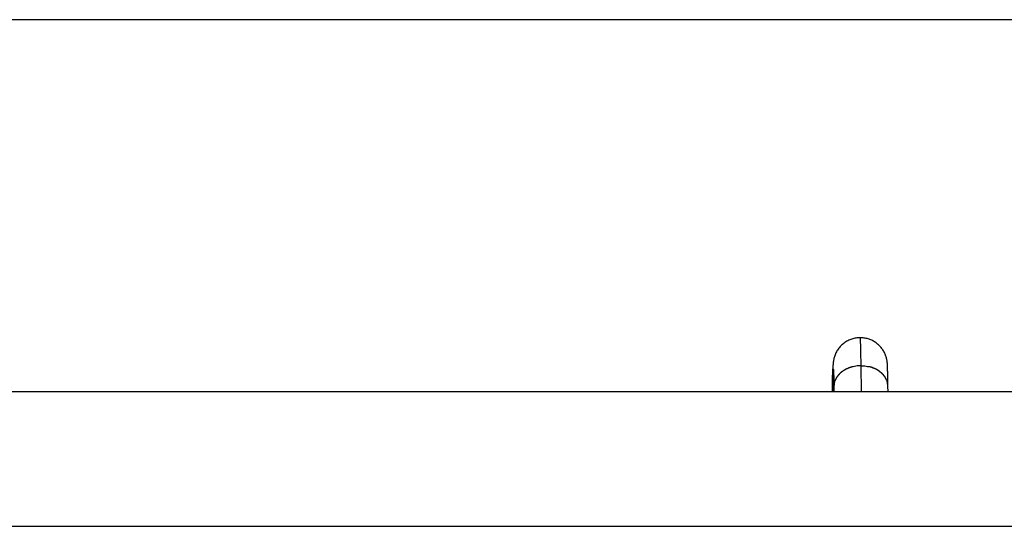
# Model space of a CAD drawing. Extents: x -64 to 64, y -53 to 53.
# Drawn here: x 22 to 25, y 20 to 21 of the extents above; entities that cross this region are included whole.
import ezdxf

# ---------------------------------------------------------------- set-up
doc = ezdxf.new("R2010")
doc.units = 0
doc.layers.get('0').update_dxf_attribs({"linetype": 'CONTINUOUS'})

msp = doc.modelspace()

# ---------------------------------------------------------------- linework, layer by layer
at = {"color": 0}
for points in [[(54.7563, 21.3657), (-64.2446, 21.3657)], [(24.4641, 20.4252), (24.4609, 20.4251), (24.4577, 20.4249), (24.4545, 20.4246), (24.4513, 20.4241), (24.4483, 20.4236), (24.4451, 20.4228), (24.442, 20.422), (24.439, 20.4211), (24.436, 20.4201), (24.433, 20.4189), (24.4301, 20.4176), (24.4272, 20.4162), (24.4244, 20.4146), (24.4217, 20.413), (24.419, 20.4112), (24.4164, 20.4094), (24.4139, 20.4074), (24.4115, 20.4054), (24.409, 20.4033), (24.4068, 20.401), (24.4046, 20.3987), (24.4025, 20.3963), (24.4005, 20.3938), (24.3986, 20.3913), (24.3968, 20.3886), (24.3952, 20.3859), (24.3937, 20.3831), (24.3922, 20.3804), (24.3909, 20.3775), (24.3897, 20.3747), (24.3886, 20.3718), (24.3877, 20.3689), (24.3869, 20.3662), (24.3861, 20.3635), (24.3856, 20.361), (24.3851, 20.3588), (24.3848, 20.3568), (24.3846, 20.3552), (24.3843, 20.3536), (24.3843, 20.3523), (24.3841, 20.3512), (24.384, 20.3502), (24.3839, 20.3491), (24.3838, 20.3482), (24.3838, 20.3473), (24.3837, 20.3464), (24.3837, 20.3455), (24.3836, 20.3446), (24.3835, 20.3437), (24.3835, 20.3428), (24.3834, 20.3419), (24.3834, 20.3409), (24.3834, 20.34), (24.3834, 20.339), (24.3833, 20.338), (24.3833, 20.337), (24.3832, 20.3359), (24.3832, 20.3349), (24.3831, 20.3337), (24.3831, 20.3327), (24.383, 20.3315), (24.383, 20.3303), (24.383, 20.3291), (24.383, 20.3279), (24.383, 20.3266), (24.3829, 20.3253), (24.3829, 20.324), (24.3828, 20.3226), (24.3828, 20.3212), (24.3827, 20.3198), (24.3827, 20.3183), (24.3827, 20.3168), (24.3826, 20.3153), (24.3826, 20.3138), (24.3825, 20.3121), (24.3825, 20.3105), (24.3825, 20.3089), (24.3825, 20.3072), (24.3825, 20.3055), (24.3824, 20.3038), (24.3824, 20.302), (24.3824, 20.3002), (24.3823, 20.2983), (24.3823, 20.2965), (24.3822, 20.2946), (24.3822, 20.2926), (24.3822, 20.2907), (24.3821, 20.2887), (24.3821, 20.2867), (24.3821, 20.2847), (24.3821, 20.2827), (24.3821, 20.2805), (24.3821, 20.2784), (24.382, 20.2763), (24.382, 20.2741), (24.382, 20.2719), (24.3819, 20.2697), (24.3819, 20.2674), (24.3819, 20.2651)], [(24.5461, 20.2822), (24.5461, 20.2842), (24.5461, 20.2861), (24.5461, 20.2879), (24.546, 20.2897), (24.546, 20.2915), (24.546, 20.2933), (24.5459, 20.2951), (24.5459, 20.2968), (24.5459, 20.2985), (24.5458, 20.3002), (24.5458, 20.3018), (24.5458, 20.3034), (24.5457, 20.3051), (24.5457, 20.3067), (24.5457, 20.3082), (24.5457, 20.3098), (24.5457, 20.3112), (24.5456, 20.3127), (24.5456, 20.3142), (24.5456, 20.3156), (24.5455, 20.317), (24.5455, 20.3184), (24.5454, 20.3197), (24.5454, 20.3211), (24.5454, 20.3223), (24.5453, 20.3236), (24.5453, 20.3248), (24.5452, 20.326), (24.5452, 20.3272), (24.5452, 20.3284), (24.5452, 20.3295), (24.5452, 20.3307), (24.5451, 20.3317), (24.5451, 20.3328), (24.5451, 20.3338), (24.545, 20.3348), (24.545, 20.3358), (24.5449, 20.3367), (24.5449, 20.3377), (24.5448, 20.3387), (24.5448, 20.3396), (24.5448, 20.3405), (24.5448, 20.3414), (24.5447, 20.3422), (24.5447, 20.3431), (24.5446, 20.3439), (24.5445, 20.3447), (24.5445, 20.3455), (24.5444, 20.3463), (24.5444, 20.3471), (24.5444, 20.3479), (24.5444, 20.3486), (24.5443, 20.3495), (24.5442, 20.3504), (24.5441, 20.3515), (24.5439, 20.3526), (24.5438, 20.3539), (24.5436, 20.3554), (24.5433, 20.3571), (24.543, 20.359), (24.5426, 20.3611), (24.5421, 20.3634), (24.5415, 20.3657), (24.5408, 20.3683), (24.5399, 20.3708), (24.539, 20.3735), (24.5379, 20.3761), (24.5367, 20.3787), (24.5355, 20.3813), (24.5341, 20.3839), (24.5327, 20.3865), (24.5311, 20.389), (24.5294, 20.3913), (24.5277, 20.3937), (24.5259, 20.396), (24.524, 20.3982), (24.522, 20.4004), (24.5199, 20.4025), (24.5178, 20.4045), (24.5156, 20.4064), (24.5132, 20.4083), (24.5109, 20.41), (24.5085, 20.4117), (24.506, 20.4133), (24.5035, 20.4148), (24.5009, 20.4162), (24.4983, 20.4175), (24.4956, 20.4187), (24.4929, 20.4198), (24.4901, 20.4208), (24.4873, 20.4217), (24.4845, 20.4225), (24.4816, 20.4233), (24.4787, 20.4238), (24.4758, 20.4243), (24.4729, 20.4246), (24.4699, 20.425), (24.467, 20.4251), (24.4641, 20.4252)], [(24.4643, 20.4244), (24.4643, 20.4244), (24.4641, 20.4244), (24.4641, 20.4244), (24.4641, 20.4244), (24.4641, 20.4244), (24.4641, 20.4244), (24.4641, 20.4244), (24.4641, 20.4244), (24.4641, 20.4247), (24.4641, 20.4247), (24.4641, 20.4247), (24.4641, 20.4247), (24.4641, 20.4248), (24.4641, 20.4248), (24.4641, 20.4248), (24.4641, 20.4248), (24.4641, 20.4251)], [(24.4643, 20.4244), (24.4643, 20.4244), (24.4641, 20.4244), (24.4641, 20.4244), (24.4641, 20.4244), (24.4641, 20.4244), (24.4641, 20.4244), (24.4641, 20.4244), (24.4641, 20.4244), (24.4641, 20.4247), (24.4641, 20.4247), (24.4641, 20.4247), (24.4641, 20.4247), (24.4641, 20.4248), (24.4641, 20.4248), (24.4641, 20.4248), (24.4641, 20.4248), (24.4641, 20.4251)], [(24.4645, 20.4236), (24.4645, 20.4236), (24.4643, 20.4236), (24.4643, 20.4236), (24.4643, 20.4236), (24.4643, 20.4236), (24.4643, 20.4236), (24.4643, 20.4236), (24.4643, 20.4236), (24.4643, 20.4239), (24.4643, 20.4239), (24.4643, 20.4239), (24.4643, 20.4239), (24.4643, 20.4242), (24.4643, 20.4242), (24.4643, 20.4242), (24.4643, 20.4242), (24.4643, 20.4245)], [(24.4645, 20.4236), (24.4645, 20.4236), (24.4643, 20.4236), (24.4643, 20.4236), (24.4643, 20.4236), (24.4643, 20.4236), (24.4643, 20.4236), (24.4643, 20.4236), (24.4643, 20.4236), (24.4643, 20.4239), (24.4643, 20.4239), (24.4643, 20.4239), (24.4643, 20.4239), (24.4643, 20.4242), (24.4643, 20.4242), (24.4643, 20.4242), (24.4643, 20.4242), (24.4643, 20.4245)], [(24.4667, 20.3423), (24.4666, 20.3471), (24.4665, 20.352), (24.4665, 20.3567), (24.4664, 20.3614), (24.4663, 20.3658), (24.4663, 20.3702), (24.4662, 20.3744), (24.4661, 20.3786), (24.466, 20.3825), (24.466, 20.3863), (24.4659, 20.39), (24.4657, 20.3934), (24.4656, 20.3968), (24.4656, 20.3999), (24.4655, 20.4029), (24.4654, 20.4058), (24.4653, 20.4084), (24.4652, 20.4108), (24.4652, 20.4131), (24.4651, 20.4152), (24.465, 20.4171), (24.4648, 20.4188), (24.4647, 20.4203), (24.4647, 20.4215), (24.4646, 20.4226), (24.4645, 20.4236)], [(24.3819, 20.2651), (24.3819, 20.2693), (24.382, 20.2734), (24.3821, 20.2773), (24.3821, 20.2812), (24.3821, 20.2848), (24.3821, 20.2885), (24.3822, 20.292), (24.3823, 20.2954), (24.3823, 20.2987), (24.3824, 20.3019), (24.3825, 20.3049), (24.3825, 20.3078), (24.3825, 20.3107), (24.3826, 20.3134), (24.3827, 20.316), (24.3827, 20.3184), (24.3828, 20.3207), (24.3829, 20.3229), (24.383, 20.325), (24.383, 20.3268), (24.383, 20.3284), (24.3831, 20.3298), (24.3832, 20.3311), (24.3833, 20.332), (24.3834, 20.3328), (24.3834, 20.3335)], [(24.3836, 20.334), (24.3836, 20.334), (24.3835, 20.3338), (24.3835, 20.3338), (24.3835, 20.3338), (24.3835, 20.3338), (24.3835, 20.3338), (24.3835, 20.3338), (24.3835, 20.3338), (24.3835, 20.3338), (24.3835, 20.3338), (24.3835, 20.3338), (24.3835, 20.3338), (24.3835, 20.3338), (24.3835, 20.3338), (24.3835, 20.3338), (24.3835, 20.3338), (24.3835, 20.3338)], [(24.3836, 20.334), (24.3836, 20.334), (24.3835, 20.3338), (24.3835, 20.3338), (24.3835, 20.3338), (24.3835, 20.3338), (24.3835, 20.3338), (24.3835, 20.3338), (24.3835, 20.3338), (24.3835, 20.3338), (24.3835, 20.3338), (24.3835, 20.3338), (24.3835, 20.3338), (24.3835, 20.3338), (24.3835, 20.3338), (24.3835, 20.3338), (24.3835, 20.3338), (24.3835, 20.3338)], [(24.3836, 20.3339), (24.3836, 20.3339), (24.3835, 20.3339), (24.3835, 20.3339), (24.3835, 20.3339), (24.3835, 20.3339), (24.3835, 20.3339), (24.3835, 20.3339), (24.3835, 20.3339), (24.3835, 20.3339), (24.3835, 20.3339), (24.3835, 20.3339), (24.3835, 20.3339), (24.3835, 20.3339), (24.3835, 20.3339), (24.3835, 20.3339), (24.3835, 20.3339), (24.3835, 20.334)], [(24.3836, 20.3339), (24.3836, 20.3339), (24.3835, 20.3339), (24.3835, 20.3339), (24.3835, 20.3339), (24.3835, 20.3339), (24.3835, 20.3339), (24.3835, 20.3339), (24.3835, 20.3339), (24.3835, 20.3339), (24.3835, 20.3339), (24.3835, 20.3339), (24.3835, 20.3339), (24.3835, 20.3339), (24.3835, 20.3339), (24.3835, 20.3339), (24.3835, 20.3339), (24.3835, 20.334)], [(24.3836, 20.3338), (24.3836, 20.3338), (24.3835, 20.3335), (24.3835, 20.3335), (24.3835, 20.3335), (24.3835, 20.3335), (24.3835, 20.3335), (24.3835, 20.3335), (24.3835, 20.3335), (24.3835, 20.3335), (24.3835, 20.3335), (24.3835, 20.3335), (24.3835, 20.3335), (24.3835, 20.3335), (24.3835, 20.3335), (24.3835, 20.3335), (24.3835, 20.3335), (24.3835, 20.3335)], [(24.3836, 20.3338), (24.3836, 20.3338), (24.3835, 20.3335), (24.3835, 20.3335), (24.3835, 20.3335), (24.3835, 20.3335), (24.3835, 20.3335), (24.3835, 20.3335), (24.3835, 20.3335), (24.3835, 20.3335), (24.3835, 20.3335), (24.3835, 20.3335), (24.3835, 20.3335), (24.3835, 20.3335), (24.3835, 20.3335), (24.3835, 20.3335), (24.3835, 20.3335), (24.3835, 20.3335)], [(24.3838, 20.3337), (24.3838, 20.3337), (24.3838, 20.3337), (24.3838, 20.3337), (24.3838, 20.3337), (24.3838, 20.3337), (24.3838, 20.3337), (24.3838, 20.3337), (24.3838, 20.3337), (24.3838, 20.3337), (24.3838, 20.3337), (24.3838, 20.3337), (24.3838, 20.3337), (24.3838, 20.3337), (24.3838, 20.3337), (24.3838, 20.3337), (24.3838, 20.3337), (24.3838, 20.3338), (24.3838, 20.3338), (24.3837, 20.3338), (24.3837, 20.3338), (24.3837, 20.3338), (24.3837, 20.3338), (24.3837, 20.3338), (24.3837, 20.3338), (24.3837, 20.3338), (24.3837, 20.3338), (24.3837, 20.3338), (24.3837, 20.3338), (24.3837, 20.3338), (24.3837, 20.3338), (24.3837, 20.3338), (24.3837, 20.3338), (24.3837, 20.3338), (24.3837, 20.334)], [(24.3838, 20.3337), (24.3838, 20.3337), (24.3838, 20.3337), (24.3838, 20.3337), (24.3838, 20.3337), (24.3838, 20.3337), (24.3838, 20.3337), (24.3838, 20.3337), (24.3838, 20.3337), (24.3838, 20.3337), (24.3838, 20.3337), (24.3838, 20.3337), (24.3838, 20.3337), (24.3838, 20.3337), (24.3838, 20.3337), (24.3838, 20.3337), (24.3838, 20.3337), (24.3838, 20.3338), (24.3838, 20.3338), (24.3837, 20.3338), (24.3837, 20.3338), (24.3837, 20.3338), (24.3837, 20.3338), (24.3837, 20.3338), (24.3837, 20.3338), (24.3837, 20.3338), (24.3837, 20.3338), (24.3837, 20.3338), (24.3837, 20.3338), (24.3837, 20.3338), (24.3837, 20.3338), (24.3837, 20.3338), (24.3837, 20.3338), (24.3837, 20.3338), (24.3837, 20.334)], [(24.3838, 20.3333), (24.3838, 20.3333), (24.3838, 20.3333), (24.3838, 20.3333), (24.3838, 20.3333), (24.3838, 20.3333), (24.3838, 20.3333), (24.3838, 20.3333), (24.3838, 20.3333), (24.3838, 20.3334), (24.3838, 20.3334), (24.3838, 20.3334), (24.3838, 20.3334), (24.3838, 20.3334), (24.3838, 20.3334), (24.3838, 20.3334), (24.3838, 20.3334), (24.3838, 20.3337)], [(24.3838, 20.3333), (24.3838, 20.3333), (24.3838, 20.3333), (24.3838, 20.3333), (24.3838, 20.3333), (24.3838, 20.3333), (24.3838, 20.3333), (24.3838, 20.3333), (24.3838, 20.3333), (24.3838, 20.3334), (24.3838, 20.3334), (24.3838, 20.3334), (24.3838, 20.3334), (24.3838, 20.3334), (24.3838, 20.3334), (24.3838, 20.3334), (24.3838, 20.3334), (24.3838, 20.3337)], [(24.384, 20.3325), (24.384, 20.3325), (24.3838, 20.3325), (24.3838, 20.3325), (24.3838, 20.3325), (24.3838, 20.3325), (24.3838, 20.3325), (24.3838, 20.3325), (24.3838, 20.3325), (24.3838, 20.3328), (24.3838, 20.3328), (24.3838, 20.3328), (24.3838, 20.3328), (24.3838, 20.333), (24.3838, 20.333), (24.3838, 20.333), (24.3838, 20.333), (24.3838, 20.3333)], [(24.384, 20.3325), (24.384, 20.3325), (24.3838, 20.3325), (24.3838, 20.3325), (24.3838, 20.3325), (24.3838, 20.3325), (24.3838, 20.3325), (24.3838, 20.3325), (24.3838, 20.3325), (24.3838, 20.3328), (24.3838, 20.3328), (24.3838, 20.3328), (24.3838, 20.3328), (24.3838, 20.333), (24.3838, 20.333), (24.3838, 20.333), (24.3838, 20.333), (24.3838, 20.3333)], [(24.384, 20.3325), (24.3841, 20.3315), (24.3842, 20.3304), (24.3843, 20.329), (24.3844, 20.3273), (24.3845, 20.3255), (24.3846, 20.3234), (24.3847, 20.3211), (24.3848, 20.3186), (24.385, 20.3159), (24.3851, 20.3128), (24.3852, 20.3095), (24.3853, 20.3062), (24.3855, 20.3031), (24.3856, 20.2987), (24.3858, 20.2913), (24.3861, 20.2812)], [(24.385, 20.3308), (24.3851, 20.3306), (24.3851, 20.3303), (24.3851, 20.33), (24.3851, 20.3297), (24.3851, 20.3294), (24.3851, 20.3291), (24.3851, 20.3288), (24.3851, 20.3285), (24.3851, 20.3281), (24.3851, 20.3278), (24.3851, 20.3275), (24.3851, 20.3272), (24.3851, 20.3268), (24.3851, 20.3264), (24.3851, 20.3261), (24.3852, 20.3257), (24.3852, 20.3254), (24.3852, 20.325), (24.3852, 20.3246), (24.3852, 20.3242), (24.3852, 20.3238), (24.3852, 20.3235), (24.3853, 20.3231), (24.3853, 20.3227), (24.3853, 20.3223), (24.3853, 20.3219), (24.3853, 20.3215), (24.3853, 20.3211), (24.3853, 20.3206), (24.3854, 20.3202), (24.3854, 20.3198), (24.3854, 20.3193), (24.3854, 20.3189), (24.3854, 20.3184), (24.3854, 20.318), (24.3854, 20.3175), (24.3855, 20.317), (24.3855, 20.3166), (24.3855, 20.3161), (24.3855, 20.3156), (24.3855, 20.3151), (24.3855, 20.3147), (24.3855, 20.3142), (24.3856, 20.3137), (24.3856, 20.3132), (24.3856, 20.3127), (24.3856, 20.3122), (24.3856, 20.3116), (24.3856, 20.3112), (24.3856, 20.3106), (24.3856, 20.3101), (24.3856, 20.3096), (24.3856, 20.309), (24.3856, 20.3085), (24.3856, 20.308), (24.3856, 20.3074), (24.3856, 20.3069), (24.3856, 20.3063), (24.3857, 20.3057), (24.3857, 20.3052), (24.3857, 20.3046), (24.3857, 20.304), (24.3857, 20.3034), (24.3857, 20.3029), (24.3857, 20.3023), (24.3857, 20.3017), (24.3858, 20.3011), (24.3858, 20.3005), (24.3858, 20.3), (24.3858, 20.2993), (24.3858, 20.2987), (24.3858, 20.2981), (24.3858, 20.2975), (24.3859, 20.2969), (24.3859, 20.2962), (24.3859, 20.2956), (24.3859, 20.295), (24.3859, 20.2943), (24.3859, 20.2937), (24.3859, 20.293), (24.3859, 20.2924), (24.386, 20.2917), (24.386, 20.2911), (24.386, 20.2904), (24.386, 20.2898), (24.386, 20.2891), (24.386, 20.2884), (24.386, 20.2878), (24.386, 20.287), (24.386, 20.2864), (24.386, 20.2857), (24.386, 20.285), (24.386, 20.2843), (24.386, 20.2836), (24.386, 20.2829), (24.386, 20.2822), (24.386, 20.2815), (24.386, 20.2808), (24.3861, 20.2801)], [(24.4068, 20.3219), (24.4068, 20.3219), (24.4065, 20.3216), (24.4062, 20.3215), (24.4059, 20.3212), (24.4059, 20.3212), (24.4056, 20.3209), (24.4055, 20.3209), (24.4052, 20.3206), (24.4052, 20.3206), (24.4049, 20.3203), (24.4047, 20.3201), (24.4044, 20.3198), (24.4044, 20.3198), (24.4041, 20.3195), (24.4041, 20.3195), (24.4039, 20.3193), (24.4039, 20.3193)], [(24.4068, 20.3219), (24.4068, 20.3219), (24.4065, 20.3216), (24.4062, 20.3215), (24.4059, 20.3212), (24.4059, 20.3212), (24.4056, 20.3209), (24.4055, 20.3209), (24.4052, 20.3206), (24.4052, 20.3206), (24.4049, 20.3203), (24.4047, 20.3201), (24.4044, 20.3198), (24.4044, 20.3198), (24.4041, 20.3195), (24.4041, 20.3195), (24.4039, 20.3193), (24.4039, 20.3193)], [(24.4098, 20.3243), (24.4098, 20.3243), (24.4095, 20.324), (24.4092, 20.3239), (24.4089, 20.3236), (24.4089, 20.3236), (24.4086, 20.3233), (24.4085, 20.3233), (24.4082, 20.323), (24.4082, 20.323), (24.4079, 20.3227), (24.4077, 20.3227), (24.4074, 20.3224), (24.4074, 20.3224), (24.4071, 20.3221), (24.4071, 20.3221), (24.4068, 20.322), (24.4068, 20.322)], [(24.4098, 20.3243), (24.4098, 20.3243), (24.4095, 20.324), (24.4092, 20.3239), (24.4089, 20.3236), (24.4089, 20.3236), (24.4086, 20.3233), (24.4085, 20.3233), (24.4082, 20.323), (24.4082, 20.323), (24.4079, 20.3227), (24.4077, 20.3227), (24.4074, 20.3224), (24.4074, 20.3224), (24.4071, 20.3221), (24.4071, 20.3221), (24.4068, 20.322), (24.4068, 20.322)], [(24.4132, 20.3268), (24.4132, 20.3268), (24.4129, 20.3265), (24.4126, 20.3263), (24.4123, 20.326), (24.4123, 20.326), (24.412, 20.3257), (24.4117, 20.3257), (24.4114, 20.3254), (24.4114, 20.3254), (24.4111, 20.3251), (24.4108, 20.325), (24.4105, 20.3247), (24.4105, 20.3247), (24.4102, 20.3244), (24.4101, 20.3244), (24.4098, 20.3242), (24.4098, 20.3242)], [(24.4132, 20.3268), (24.4132, 20.3268), (24.4129, 20.3265), (24.4126, 20.3263), (24.4123, 20.326), (24.4123, 20.326), (24.412, 20.3257), (24.4117, 20.3257), (24.4114, 20.3254), (24.4114, 20.3254), (24.4111, 20.3251), (24.4108, 20.325), (24.4105, 20.3247), (24.4105, 20.3247), (24.4102, 20.3244), (24.4101, 20.3244), (24.4098, 20.3242), (24.4098, 20.3242)], [(24.4167, 20.3289), (24.4167, 20.3289), (24.4164, 20.3286), (24.4161, 20.3286), (24.4158, 20.3283), (24.4157, 20.3283), (24.4154, 20.328), (24.4151, 20.328), (24.4148, 20.3277), (24.4148, 20.3277), (24.4145, 20.3274), (24.4142, 20.3274), (24.4139, 20.3271), (24.4139, 20.3271), (24.4136, 20.3268), (24.4134, 20.3268), (24.4131, 20.3267), (24.4131, 20.3267)], [(24.4167, 20.3289), (24.4167, 20.3289), (24.4164, 20.3286), (24.4161, 20.3286), (24.4158, 20.3283), (24.4157, 20.3283), (24.4154, 20.328), (24.4151, 20.328), (24.4148, 20.3277), (24.4148, 20.3277), (24.4145, 20.3274), (24.4142, 20.3274), (24.4139, 20.3271), (24.4139, 20.3271), (24.4136, 20.3268), (24.4134, 20.3268), (24.4131, 20.3267), (24.4131, 20.3267)], [(24.4202, 20.3308), (24.4202, 20.3308), (24.4199, 20.3305), (24.4196, 20.3305), (24.4193, 20.3303), (24.4192, 20.3303), (24.4189, 20.33), (24.4186, 20.33), (24.4183, 20.3299), (24.4183, 20.3299), (24.418, 20.3296), (24.4177, 20.3296), (24.4174, 20.3293), (24.4173, 20.3293), (24.417, 20.329), (24.4168, 20.329), (24.4165, 20.3288), (24.4165, 20.3288)], [(24.4202, 20.3308), (24.4202, 20.3308), (24.4199, 20.3305), (24.4196, 20.3305), (24.4193, 20.3303), (24.4192, 20.3303), (24.4189, 20.33), (24.4186, 20.33), (24.4183, 20.3299), (24.4183, 20.3299), (24.418, 20.3296), (24.4177, 20.3296), (24.4174, 20.3293), (24.4173, 20.3293), (24.417, 20.329), (24.4168, 20.329), (24.4165, 20.3288), (24.4165, 20.3288)], [(24.4238, 20.3328), (24.4238, 20.3328), (24.4235, 20.3325), (24.4233, 20.3325), (24.423, 20.3323), (24.423, 20.3323), (24.4227, 20.332), (24.4224, 20.332), (24.4221, 20.3317), (24.4219, 20.3317), (24.4216, 20.3314), (24.4213, 20.3314), (24.421, 20.3311), (24.4207, 20.3311), (24.4204, 20.3308), (24.4202, 20.3308), (24.42, 20.3307), (24.42, 20.3307)], [(24.4238, 20.3328), (24.4238, 20.3328), (24.4235, 20.3325), (24.4233, 20.3325), (24.423, 20.3323), (24.423, 20.3323), (24.4227, 20.332), (24.4224, 20.332), (24.4221, 20.3317), (24.4219, 20.3317), (24.4216, 20.3314), (24.4213, 20.3314), (24.421, 20.3311), (24.4207, 20.3311), (24.4204, 20.3308), (24.4202, 20.3308), (24.42, 20.3307), (24.42, 20.3307)], [(24.4274, 20.3342), (24.4274, 20.3342), (24.4271, 20.3339), (24.4269, 20.3339), (24.4266, 20.3337), (24.4265, 20.3337), (24.4262, 20.3334), (24.4259, 20.3334), (24.4256, 20.3334), (24.4255, 20.3334), (24.4252, 20.3331), (24.4249, 20.3331), (24.4246, 20.3331), (24.4244, 20.3331), (24.4241, 20.3328), (24.424, 20.3328), (24.4238, 20.3328), (24.4238, 20.3328)], [(24.4274, 20.3342), (24.4274, 20.3342), (24.4271, 20.3339), (24.4269, 20.3339), (24.4266, 20.3337), (24.4265, 20.3337), (24.4262, 20.3334), (24.4259, 20.3334), (24.4256, 20.3334), (24.4255, 20.3334), (24.4252, 20.3331), (24.4249, 20.3331), (24.4246, 20.3331), (24.4244, 20.3331), (24.4241, 20.3328), (24.424, 20.3328), (24.4238, 20.3328), (24.4238, 20.3328)], [(24.4312, 20.336), (24.4312, 20.336), (24.4309, 20.3357), (24.4307, 20.3357), (24.4304, 20.3355), (24.4303, 20.3355), (24.43, 20.3352), (24.4297, 20.3352), (24.4294, 20.3352), (24.4293, 20.3352), (24.429, 20.3349), (24.4287, 20.3349), (24.4284, 20.3348), (24.4282, 20.3348), (24.4279, 20.3346), (24.4278, 20.3346), (24.4275, 20.3346), (24.4275, 20.3346)], [(24.4312, 20.336), (24.4312, 20.336), (24.4309, 20.3357), (24.4307, 20.3357), (24.4304, 20.3355), (24.4303, 20.3355), (24.43, 20.3352), (24.4297, 20.3352), (24.4294, 20.3352), (24.4293, 20.3352), (24.429, 20.3349), (24.4287, 20.3349), (24.4284, 20.3348), (24.4282, 20.3348), (24.4279, 20.3346), (24.4278, 20.3346), (24.4275, 20.3346), (24.4275, 20.3346)], [(24.435, 20.3372), (24.435, 20.3372), (24.4347, 20.337), (24.4345, 20.337), (24.4342, 20.337), (24.4341, 20.337), (24.4338, 20.3367), (24.4335, 20.3367), (24.4332, 20.3367), (24.433, 20.3367), (24.4327, 20.3364), (24.4324, 20.3364), (24.4321, 20.3363), (24.4319, 20.3363), (24.4316, 20.336), (24.4315, 20.336), (24.4312, 20.336), (24.4312, 20.336)], [(24.435, 20.3372), (24.435, 20.3372), (24.4347, 20.337), (24.4345, 20.337), (24.4342, 20.337), (24.4341, 20.337), (24.4338, 20.3367), (24.4335, 20.3367), (24.4332, 20.3367), (24.433, 20.3367), (24.4327, 20.3364), (24.4324, 20.3364), (24.4321, 20.3363), (24.4319, 20.3363), (24.4316, 20.336), (24.4315, 20.336), (24.4312, 20.336), (24.4312, 20.336)], [(24.4392, 20.3387), (24.4392, 20.3387), (24.4389, 20.3385), (24.4386, 20.3385), (24.4383, 20.3384), (24.4382, 20.3384), (24.4379, 20.3381), (24.4376, 20.3381), (24.4373, 20.3381), (24.4371, 20.3381), (24.4368, 20.3378), (24.4365, 20.3378), (24.4362, 20.3376), (24.4359, 20.3376), (24.4356, 20.3375), (24.4355, 20.3375), (24.4353, 20.3375), (24.4353, 20.3375)], [(24.4392, 20.3387), (24.4392, 20.3387), (24.4389, 20.3385), (24.4386, 20.3385), (24.4383, 20.3384), (24.4382, 20.3384), (24.4379, 20.3381), (24.4376, 20.3381), (24.4373, 20.3381), (24.4371, 20.3381), (24.4368, 20.3378), (24.4365, 20.3378), (24.4362, 20.3376), (24.4359, 20.3376), (24.4356, 20.3375), (24.4355, 20.3375), (24.4353, 20.3375), (24.4353, 20.3375)], [(24.443, 20.3394), (24.443, 20.3394), (24.4427, 20.3392), (24.4425, 20.3392), (24.4422, 20.3392), (24.4421, 20.3392), (24.4418, 20.339), (24.4415, 20.339), (24.4412, 20.339), (24.441, 20.339), (24.4407, 20.3387), (24.4404, 20.3387), (24.4401, 20.3387), (24.4398, 20.3387), (24.4395, 20.3386), (24.4393, 20.3386), (24.439, 20.3386), (24.439, 20.3386)], [(24.443, 20.3394), (24.443, 20.3394), (24.4427, 20.3392), (24.4425, 20.3392), (24.4422, 20.3392), (24.4421, 20.3392), (24.4418, 20.339), (24.4415, 20.339), (24.4412, 20.339), (24.441, 20.339), (24.4407, 20.3387), (24.4404, 20.3387), (24.4401, 20.3387), (24.4398, 20.3387), (24.4395, 20.3386), (24.4393, 20.3386), (24.439, 20.3386), (24.439, 20.3386)], [(24.4667, 20.3423), (24.4629, 20.3422), (24.459, 20.3419), (24.4551, 20.3416), (24.4511, 20.3411), (24.4471, 20.3404), (24.4431, 20.3395)], [(24.4667, 20.3423), (24.4704, 20.3422), (24.4743, 20.3419), (24.4782, 20.3416), (24.482, 20.3411), (24.4859, 20.3404), (24.4898, 20.3396)], [(24.4678, 20.2651), (24.4667, 20.3422)], [(24.4934, 20.3386), (24.4934, 20.3386), (24.4931, 20.3386), (24.4929, 20.3386), (24.4926, 20.3386), (24.4925, 20.3387), (24.4922, 20.3387), (24.4919, 20.3387), (24.4916, 20.3387), (24.4916, 20.339), (24.4913, 20.339), (24.491, 20.339), (24.4907, 20.339), (24.4906, 20.3392), (24.4903, 20.3392), (24.4902, 20.3392), (24.4899, 20.3392), (24.4899, 20.3394)], [(24.4934, 20.3386), (24.4934, 20.3386), (24.4931, 20.3386), (24.4929, 20.3386), (24.4926, 20.3386), (24.4925, 20.3387), (24.4922, 20.3387), (24.4919, 20.3387), (24.4916, 20.3387), (24.4916, 20.339), (24.4913, 20.339), (24.491, 20.339), (24.4907, 20.339), (24.4906, 20.3392), (24.4903, 20.3392), (24.4902, 20.3392), (24.4899, 20.3392), (24.4899, 20.3394)], [(24.4976, 20.3376), (24.4976, 20.3376), (24.4973, 20.3376), (24.4971, 20.3376), (24.4968, 20.3376), (24.4967, 20.3377), (24.4964, 20.3377), (24.4961, 20.3378), (24.4958, 20.3378), (24.4956, 20.3381), (24.4953, 20.3381), (24.495, 20.3381), (24.4947, 20.3381), (24.4944, 20.3384), (24.4941, 20.3384), (24.494, 20.3385), (24.4937, 20.3385), (24.4937, 20.3387)], [(24.4976, 20.3376), (24.4976, 20.3376), (24.4973, 20.3376), (24.4971, 20.3376), (24.4968, 20.3376), (24.4967, 20.3377), (24.4964, 20.3377), (24.4961, 20.3378), (24.4958, 20.3378), (24.4956, 20.3381), (24.4953, 20.3381), (24.495, 20.3381), (24.4947, 20.3381), (24.4944, 20.3384), (24.4941, 20.3384), (24.494, 20.3385), (24.4937, 20.3385), (24.4937, 20.3387)], [(24.5015, 20.336), (24.5015, 20.336), (24.5012, 20.336), (24.501, 20.336), (24.5007, 20.336), (24.5005, 20.3363), (24.5002, 20.3363), (24.4999, 20.3366), (24.4996, 20.3366), (24.4993, 20.3369), (24.499, 20.3369), (24.4987, 20.337), (24.4984, 20.337), (24.4981, 20.3373), (24.4978, 20.3373), (24.4976, 20.3374), (24.4973, 20.3374), (24.4973, 20.3376)], [(24.5015, 20.336), (24.5015, 20.336), (24.5012, 20.336), (24.501, 20.336), (24.5007, 20.336), (24.5005, 20.3363), (24.5002, 20.3363), (24.4999, 20.3366), (24.4996, 20.3366), (24.4993, 20.3369), (24.499, 20.3369), (24.4987, 20.337), (24.4984, 20.337), (24.4981, 20.3373), (24.4978, 20.3373), (24.4976, 20.3374), (24.4973, 20.3374), (24.4973, 20.3376)], [(24.5051, 20.3346), (24.5051, 20.3346), (24.5048, 20.3346), (24.5046, 20.3346), (24.5043, 20.3346), (24.5042, 20.3349), (24.5039, 20.3349), (24.5036, 20.3349), (24.5033, 20.3349), (24.5032, 20.3352), (24.5029, 20.3352), (24.5026, 20.3352), (24.5023, 20.3352), (24.5021, 20.3355), (24.5018, 20.3355), (24.5017, 20.3357), (24.5015, 20.3357), (24.5015, 20.336)], [(24.5051, 20.3346), (24.5051, 20.3346), (24.5048, 20.3346), (24.5046, 20.3346), (24.5043, 20.3346), (24.5042, 20.3349), (24.5039, 20.3349), (24.5036, 20.3349), (24.5033, 20.3349), (24.5032, 20.3352), (24.5029, 20.3352), (24.5026, 20.3352), (24.5023, 20.3352), (24.5021, 20.3355), (24.5018, 20.3355), (24.5017, 20.3357), (24.5015, 20.3357), (24.5015, 20.336)], [(24.5088, 20.3329), (24.5088, 20.3329), (24.5085, 20.3329), (24.5083, 20.3329), (24.508, 20.3329), (24.5079, 20.3332), (24.5076, 20.3332), (24.5073, 20.3334), (24.507, 20.3334), (24.507, 20.3337), (24.5067, 20.3337), (24.5064, 20.3339), (24.5061, 20.3339), (24.5059, 20.3342), (24.5056, 20.3342), (24.5055, 20.3344), (24.5053, 20.3344), (24.5053, 20.3347)], [(24.5088, 20.3329), (24.5088, 20.3329), (24.5085, 20.3329), (24.5083, 20.3329), (24.508, 20.3329), (24.5079, 20.3332), (24.5076, 20.3332), (24.5073, 20.3334), (24.507, 20.3334), (24.507, 20.3337), (24.5067, 20.3337), (24.5064, 20.3339), (24.5061, 20.3339), (24.5059, 20.3342), (24.5056, 20.3342), (24.5055, 20.3344), (24.5053, 20.3344), (24.5053, 20.3347)], [(24.5125, 20.3313), (24.5125, 20.3313), (24.5122, 20.3313), (24.512, 20.3313), (24.5117, 20.3313), (24.5116, 20.3315), (24.5113, 20.3315), (24.511, 20.3317), (24.5107, 20.3317), (24.5105, 20.332), (24.5102, 20.332), (24.5099, 20.3322), (24.5096, 20.3322), (24.5094, 20.3325), (24.5091, 20.3325), (24.5089, 20.3327), (24.5087, 20.3327), (24.5087, 20.333)], [(24.5125, 20.3313), (24.5125, 20.3313), (24.5122, 20.3313), (24.512, 20.3313), (24.5117, 20.3313), (24.5116, 20.3315), (24.5113, 20.3315), (24.511, 20.3317), (24.5107, 20.3317), (24.5105, 20.332), (24.5102, 20.332), (24.5099, 20.3322), (24.5096, 20.3322), (24.5094, 20.3325), (24.5091, 20.3325), (24.5089, 20.3327), (24.5087, 20.3327), (24.5087, 20.333)], [(24.516, 20.3294), (24.516, 20.3294), (24.5157, 20.3294), (24.5154, 20.3294), (24.5151, 20.3294), (24.515, 20.3297), (24.5147, 20.3297), (24.5144, 20.3299), (24.5141, 20.3299), (24.5141, 20.3302), (24.5138, 20.3302), (24.5135, 20.3302), (24.5132, 20.3302), (24.5132, 20.3305), (24.5129, 20.3305), (24.5127, 20.3307), (24.5124, 20.3307), (24.5124, 20.331)], [(24.516, 20.3294), (24.516, 20.3294), (24.5157, 20.3294), (24.5154, 20.3294), (24.5151, 20.3294), (24.515, 20.3297), (24.5147, 20.3297), (24.5144, 20.3299), (24.5141, 20.3299), (24.5141, 20.3302), (24.5138, 20.3302), (24.5135, 20.3302), (24.5132, 20.3302), (24.5132, 20.3305), (24.5129, 20.3305), (24.5127, 20.3307), (24.5124, 20.3307), (24.5124, 20.331)], [(24.5191, 20.3272), (24.5191, 20.3272), (24.5188, 20.3272), (24.5185, 20.3272), (24.5182, 20.3272), (24.5182, 20.3275), (24.5179, 20.3275), (24.5177, 20.3278), (24.5174, 20.3278), (24.5174, 20.3281), (24.5171, 20.3281), (24.5168, 20.3282), (24.5165, 20.3282), (24.5165, 20.3285), (24.5162, 20.3285), (24.5162, 20.3288), (24.5159, 20.3288), (24.5159, 20.3291)], [(24.5191, 20.3272), (24.5191, 20.3272), (24.5188, 20.3272), (24.5185, 20.3272), (24.5182, 20.3272), (24.5182, 20.3275), (24.5179, 20.3275), (24.5177, 20.3278), (24.5174, 20.3278), (24.5174, 20.3281), (24.5171, 20.3281), (24.5168, 20.3282), (24.5165, 20.3282), (24.5165, 20.3285), (24.5162, 20.3285), (24.5162, 20.3288), (24.5159, 20.3288), (24.5159, 20.3291)], [(24.5224, 20.3249), (24.5224, 20.3249), (24.5221, 20.3249), (24.5218, 20.325), (24.5215, 20.325), (24.5215, 20.3253), (24.5212, 20.3253), (24.521, 20.3256), (24.5207, 20.3256), (24.5207, 20.3259), (24.5204, 20.3259), (24.5201, 20.3261), (24.5198, 20.3261), (24.5198, 20.3264), (24.5195, 20.3264), (24.5194, 20.3267), (24.5191, 20.3267), (24.5191, 20.327)], [(24.5224, 20.3249), (24.5224, 20.3249), (24.5221, 20.3249), (24.5218, 20.325), (24.5215, 20.325), (24.5215, 20.3253), (24.5212, 20.3253), (24.521, 20.3256), (24.5207, 20.3256), (24.5207, 20.3259), (24.5204, 20.3259), (24.5201, 20.3261), (24.5198, 20.3261), (24.5198, 20.3264), (24.5195, 20.3264), (24.5194, 20.3267), (24.5191, 20.3267), (24.5191, 20.327)], [(24.5253, 20.3224), (24.5253, 20.3224), (24.525, 20.3224), (24.5248, 20.3225), (24.5245, 20.3225), (24.5245, 20.3228), (24.5242, 20.3228), (24.5241, 20.3231), (24.5238, 20.3233), (24.5238, 20.3236), (24.5235, 20.3236), (24.5233, 20.3239), (24.523, 20.324), (24.523, 20.3243), (24.5227, 20.3243), (24.5227, 20.3246), (24.5224, 20.3247), (24.5224, 20.325)], [(24.5253, 20.3224), (24.5253, 20.3224), (24.525, 20.3224), (24.5248, 20.3225), (24.5245, 20.3225), (24.5245, 20.3228), (24.5242, 20.3228), (24.5241, 20.3231), (24.5238, 20.3233), (24.5238, 20.3236), (24.5235, 20.3236), (24.5233, 20.3239), (24.523, 20.324), (24.523, 20.3243), (24.5227, 20.3243), (24.5227, 20.3246), (24.5224, 20.3247), (24.5224, 20.325)], [(24.5283, 20.3199), (24.5283, 20.3199), (24.528, 20.3199), (24.5279, 20.32), (24.5276, 20.32), (24.5276, 20.3203), (24.5273, 20.3203), (24.5273, 20.3206), (24.527, 20.3208), (24.527, 20.3211), (24.5267, 20.3211), (24.5265, 20.3214), (24.5262, 20.3214), (24.5262, 20.3217), (24.5259, 20.3217), (24.5259, 20.322), (24.5256, 20.3221), (24.5256, 20.3224)], [(24.5283, 20.3199), (24.5283, 20.3199), (24.528, 20.3199), (24.5279, 20.32), (24.5276, 20.32), (24.5276, 20.3203), (24.5273, 20.3203), (24.5273, 20.3206), (24.527, 20.3208), (24.527, 20.3211), (24.5267, 20.3211), (24.5265, 20.3214), (24.5262, 20.3214), (24.5262, 20.3217), (24.5259, 20.3217), (24.5259, 20.322), (24.5256, 20.3221), (24.5256, 20.3224)], [(24.3877, 20.293), (24.3877, 20.293), (24.3874, 20.2926), (24.3874, 20.2923), (24.3874, 20.292), (24.3874, 20.2917), (24.3871, 20.2912), (24.3871, 20.2909), (24.3871, 20.2906), (24.3871, 20.2903), (24.3869, 20.2898), (24.3869, 20.2895), (24.3869, 20.2892), (24.3869, 20.2889), (24.3869, 20.2886), (24.3869, 20.2883), (24.3869, 20.288), (24.3869, 20.2878)], [(24.3877, 20.293), (24.3877, 20.293), (24.3874, 20.2926), (24.3874, 20.2923), (24.3874, 20.292), (24.3874, 20.2917), (24.3871, 20.2912), (24.3871, 20.2909), (24.3871, 20.2906), (24.3871, 20.2903), (24.3869, 20.2898), (24.3869, 20.2895), (24.3869, 20.2892), (24.3869, 20.2889), (24.3869, 20.2886), (24.3869, 20.2883), (24.3869, 20.288), (24.3869, 20.2878)], [(24.3887, 20.2963), (24.3887, 20.2963), (24.3884, 20.296), (24.3884, 20.2957), (24.3884, 20.2954), (24.3884, 20.2954), (24.3882, 20.2951), (24.3882, 20.2949), (24.3882, 20.2946), (24.3882, 20.2946), (24.3879, 20.2943), (24.3879, 20.294), (24.3879, 20.2937), (24.3879, 20.2937), (24.3878, 20.2934), (24.3878, 20.2933), (24.3878, 20.293), (24.3878, 20.293)], [(24.3887, 20.2963), (24.3887, 20.2963), (24.3884, 20.296), (24.3884, 20.2957), (24.3884, 20.2954), (24.3884, 20.2954), (24.3882, 20.2951), (24.3882, 20.2949), (24.3882, 20.2946), (24.3882, 20.2946), (24.3879, 20.2943), (24.3879, 20.294), (24.3879, 20.2937), (24.3879, 20.2937), (24.3878, 20.2934), (24.3878, 20.2933), (24.3878, 20.293), (24.3878, 20.293)], [(24.3898, 20.2991), (24.3887, 20.2965)], [(24.3912, 20.3019), (24.3912, 20.3019), (24.3909, 20.3016), (24.3909, 20.3013), (24.3907, 20.301), (24.3907, 20.301), (24.3904, 20.3007), (24.3904, 20.3007), (24.3904, 20.3004), (24.3904, 20.3004), (24.3901, 20.3001), (24.3901, 20.3), (24.3901, 20.2997), (24.3901, 20.2997), (24.3899, 20.2994), (24.3899, 20.2994), (24.3899, 20.2991), (24.3899, 20.2991)], [(24.3912, 20.3019), (24.3912, 20.3019), (24.3909, 20.3016), (24.3909, 20.3013), (24.3907, 20.301), (24.3907, 20.301), (24.3904, 20.3007), (24.3904, 20.3007), (24.3904, 20.3004), (24.3904, 20.3004), (24.3901, 20.3001), (24.3901, 20.3), (24.3901, 20.2997), (24.3901, 20.2997), (24.3899, 20.2994), (24.3899, 20.2994), (24.3899, 20.2991), (24.3899, 20.2991)], [(24.3929, 20.3051), (24.3929, 20.3051), (24.3926, 20.3048), (24.3926, 20.3045), (24.3924, 20.3042), (24.3924, 20.3042), (24.3921, 20.3039), (24.3921, 20.3038), (24.392, 20.3035), (24.392, 20.3035), (24.3917, 20.3032), (24.3917, 20.303), (24.3915, 20.3027), (24.3915, 20.3027), (24.3912, 20.3024), (24.3912, 20.3024), (24.3912, 20.3021), (24.3912, 20.3021)], [(24.3929, 20.3051), (24.3929, 20.3051), (24.3926, 20.3048), (24.3926, 20.3045), (24.3924, 20.3042), (24.3924, 20.3042), (24.3921, 20.3039), (24.3921, 20.3038), (24.392, 20.3035), (24.392, 20.3035), (24.3917, 20.3032), (24.3917, 20.303), (24.3915, 20.3027), (24.3915, 20.3027), (24.3912, 20.3024), (24.3912, 20.3024), (24.3912, 20.3021), (24.3912, 20.3021)], [(24.3945, 20.3081), (24.3945, 20.3081), (24.3942, 20.3078), (24.3942, 20.3075), (24.394, 20.3072), (24.394, 20.3072), (24.3937, 20.3069), (24.3937, 20.3069), (24.3935, 20.3066), (24.3935, 20.3066), (24.3932, 20.3063), (24.3932, 20.3061), (24.393, 20.3058), (24.393, 20.3058), (24.3927, 20.3055), (24.3927, 20.3055), (24.3927, 20.3052), (24.3927, 20.3052)], [(24.3945, 20.3081), (24.3945, 20.3081), (24.3942, 20.3078), (24.3942, 20.3075), (24.394, 20.3072), (24.394, 20.3072), (24.3937, 20.3069), (24.3937, 20.3069), (24.3935, 20.3066), (24.3935, 20.3066), (24.3932, 20.3063), (24.3932, 20.3061), (24.393, 20.3058), (24.393, 20.3058), (24.3927, 20.3055), (24.3927, 20.3055), (24.3927, 20.3052), (24.3927, 20.3052)], [(24.3967, 20.311), (24.3967, 20.311), (24.3964, 20.3107), (24.3964, 20.3105), (24.3961, 20.3102), (24.3961, 20.3102), (24.3958, 20.3099), (24.3958, 20.3097), (24.3955, 20.3094), (24.3955, 20.3094), (24.3952, 20.3091), (24.3952, 20.3088), (24.3949, 20.3085), (24.3949, 20.3085), (24.3946, 20.3082), (24.3946, 20.3082), (24.3945, 20.308), (24.3945, 20.308)], [(24.3967, 20.311), (24.3967, 20.311), (24.3964, 20.3107), (24.3964, 20.3105), (24.3961, 20.3102), (24.3961, 20.3102), (24.3958, 20.3099), (24.3958, 20.3097), (24.3955, 20.3094), (24.3955, 20.3094), (24.3952, 20.3091), (24.3952, 20.3088), (24.3949, 20.3085), (24.3949, 20.3085), (24.3946, 20.3082), (24.3946, 20.3082), (24.3945, 20.308), (24.3945, 20.308)], [(24.3988, 20.3138), (24.3988, 20.3138), (24.3985, 20.3135), (24.3985, 20.3133), (24.3982, 20.313), (24.3982, 20.313), (24.3979, 20.3127), (24.3979, 20.3125), (24.3976, 20.3122), (24.3976, 20.3122), (24.3973, 20.3119), (24.3973, 20.3117), (24.397, 20.3114), (24.397, 20.3114), (24.3967, 20.3111), (24.3967, 20.3111), (24.3966, 20.3109), (24.3966, 20.3109)], [(24.3988, 20.3138), (24.3988, 20.3138), (24.3985, 20.3135), (24.3985, 20.3133), (24.3982, 20.313), (24.3982, 20.313), (24.3979, 20.3127), (24.3979, 20.3125), (24.3976, 20.3122), (24.3976, 20.3122), (24.3973, 20.3119), (24.3973, 20.3117), (24.397, 20.3114), (24.397, 20.3114), (24.3967, 20.3111), (24.3967, 20.3111), (24.3966, 20.3109), (24.3966, 20.3109)], [(24.4012, 20.3165), (24.4012, 20.3165), (24.4009, 20.3162), (24.4009, 20.3161), (24.4006, 20.3158), (24.4006, 20.3158), (24.4003, 20.3155), (24.4003, 20.3154), (24.4, 20.3151), (24.4, 20.3151), (24.3997, 20.3148), (24.3997, 20.3146), (24.3994, 20.3143), (24.3994, 20.3143), (24.3991, 20.314), (24.3991, 20.314), (24.399, 20.3138), (24.399, 20.3138)], [(24.4012, 20.3165), (24.4012, 20.3165), (24.4009, 20.3162), (24.4009, 20.3161), (24.4006, 20.3158), (24.4006, 20.3158), (24.4003, 20.3155), (24.4003, 20.3154), (24.4, 20.3151), (24.4, 20.3151), (24.3997, 20.3148), (24.3997, 20.3146), (24.3994, 20.3143), (24.3994, 20.3143), (24.3991, 20.314), (24.3991, 20.314), (24.399, 20.3138), (24.399, 20.3138)], [(24.404, 20.3194), (24.404, 20.3194), (24.4037, 20.3191), (24.4036, 20.319), (24.4033, 20.3187), (24.4033, 20.3187), (24.403, 20.3184), (24.4028, 20.3182), (24.4025, 20.3179), (24.4025, 20.3179), (24.4022, 20.3176), (24.402, 20.3174), (24.4017, 20.3171), (24.4017, 20.3171), (24.4014, 20.3168), (24.4014, 20.3168), (24.4012, 20.3166), (24.4012, 20.3166)], [(24.404, 20.3194), (24.404, 20.3194), (24.4037, 20.3191), (24.4036, 20.319), (24.4033, 20.3187), (24.4033, 20.3187), (24.403, 20.3184), (24.4028, 20.3182), (24.4025, 20.3179), (24.4025, 20.3179), (24.4022, 20.3176), (24.402, 20.3174), (24.4017, 20.3171), (24.4017, 20.3171), (24.4014, 20.3168), (24.4014, 20.3168), (24.4012, 20.3166), (24.4012, 20.3166)], [(24.5309, 20.3173), (24.5309, 20.3173), (24.5306, 20.3173), (24.5305, 20.3174), (24.5302, 20.3174), (24.5302, 20.3177), (24.5299, 20.3177), (24.5298, 20.318), (24.5295, 20.3182), (24.5295, 20.3185), (24.5292, 20.3185), (24.529, 20.3188), (24.5287, 20.3189), (24.5287, 20.3192), (24.5284, 20.3192), (24.5284, 20.3195), (24.5283, 20.3196), (24.5283, 20.3199)], [(24.5309, 20.3173), (24.5309, 20.3173), (24.5306, 20.3173), (24.5305, 20.3174), (24.5302, 20.3174), (24.5302, 20.3177), (24.5299, 20.3177), (24.5298, 20.318), (24.5295, 20.3182), (24.5295, 20.3185), (24.5292, 20.3185), (24.529, 20.3188), (24.5287, 20.3189), (24.5287, 20.3192), (24.5284, 20.3192), (24.5284, 20.3195), (24.5283, 20.3196), (24.5283, 20.3199)], [(24.5335, 20.3145), (24.5335, 20.3145), (24.5332, 20.3145), (24.5331, 20.3147), (24.5328, 20.3147), (24.5328, 20.315), (24.5325, 20.315), (24.5325, 20.3153), (24.5322, 20.3156), (24.5322, 20.3159), (24.5319, 20.3159), (24.5317, 20.3162), (24.5314, 20.3163), (24.5314, 20.3166), (24.5311, 20.3166), (24.5311, 20.3169), (24.531, 20.317), (24.531, 20.3173)], [(24.5335, 20.3145), (24.5335, 20.3145), (24.5332, 20.3145), (24.5331, 20.3147), (24.5328, 20.3147), (24.5328, 20.315), (24.5325, 20.315), (24.5325, 20.3153), (24.5322, 20.3156), (24.5322, 20.3159), (24.5319, 20.3159), (24.5317, 20.3162), (24.5314, 20.3163), (24.5314, 20.3166), (24.5311, 20.3166), (24.5311, 20.3169), (24.531, 20.317), (24.531, 20.3173)], [(24.5355, 20.3117), (24.5355, 20.3117), (24.5352, 20.3117), (24.5352, 20.312), (24.5349, 20.312), (24.5349, 20.3123), (24.5346, 20.3123), (24.5346, 20.3126), (24.5343, 20.3128), (24.5343, 20.3131), (24.534, 20.3131), (24.534, 20.3134), (24.5337, 20.3135), (24.5337, 20.3138), (24.5334, 20.3138), (24.5334, 20.3141), (24.5333, 20.3143), (24.5333, 20.3146)], [(24.5355, 20.3117), (24.5355, 20.3117), (24.5352, 20.3117), (24.5352, 20.312), (24.5349, 20.312), (24.5349, 20.3123), (24.5346, 20.3123), (24.5346, 20.3126), (24.5343, 20.3128), (24.5343, 20.3131), (24.534, 20.3131), (24.534, 20.3134), (24.5337, 20.3135), (24.5337, 20.3138), (24.5334, 20.3138), (24.5334, 20.3141), (24.5333, 20.3143), (24.5333, 20.3146)], [(24.5375, 20.309), (24.5375, 20.309), (24.5372, 20.309), (24.5372, 20.3092), (24.5369, 20.3092), (24.5369, 20.3095), (24.5366, 20.3095), (24.5366, 20.3098), (24.5364, 20.31), (24.5364, 20.3103), (24.5361, 20.3103), (24.5361, 20.3106), (24.5359, 20.3108), (24.5359, 20.3111), (24.5356, 20.3111), (24.5356, 20.3114), (24.5356, 20.3116), (24.5356, 20.3119)], [(24.5375, 20.309), (24.5375, 20.309), (24.5372, 20.309), (24.5372, 20.3092), (24.5369, 20.3092), (24.5369, 20.3095), (24.5366, 20.3095), (24.5366, 20.3098), (24.5364, 20.31), (24.5364, 20.3103), (24.5361, 20.3103), (24.5361, 20.3106), (24.5359, 20.3108), (24.5359, 20.3111), (24.5356, 20.3111), (24.5356, 20.3114), (24.5356, 20.3116), (24.5356, 20.3119)], [(24.5393, 20.306), (24.5393, 20.306), (24.539, 20.306), (24.539, 20.3063), (24.5388, 20.3063), (24.5388, 20.3066), (24.5385, 20.3066), (24.5385, 20.3069), (24.5384, 20.3071), (24.5384, 20.3074), (24.5381, 20.3074), (24.5381, 20.3077), (24.5379, 20.3079), (24.5379, 20.3082), (24.5376, 20.3082), (24.5376, 20.3085), (24.5376, 20.3087), (24.5376, 20.309)], [(24.5393, 20.306), (24.5393, 20.306), (24.539, 20.306), (24.539, 20.3063), (24.5388, 20.3063), (24.5388, 20.3066), (24.5385, 20.3066), (24.5385, 20.3069), (24.5384, 20.3071), (24.5384, 20.3074), (24.5381, 20.3074), (24.5381, 20.3077), (24.5379, 20.3079), (24.5379, 20.3082), (24.5376, 20.3082), (24.5376, 20.3085), (24.5376, 20.3087), (24.5376, 20.309)], [(24.5409, 20.3029), (24.5409, 20.3029), (24.5406, 20.3029), (24.5406, 20.3032), (24.5404, 20.3032), (24.5404, 20.3035), (24.5401, 20.3035), (24.5401, 20.3038), (24.5401, 20.304), (24.5401, 20.3043), (24.5398, 20.3043), (24.5398, 20.3046), (24.5397, 20.3048), (24.5397, 20.3051), (24.5394, 20.3051), (24.5394, 20.3054), (24.5394, 20.3057), (24.5394, 20.306)], [(24.5409, 20.3029), (24.5409, 20.3029), (24.5406, 20.3029), (24.5406, 20.3032), (24.5404, 20.3032), (24.5404, 20.3035), (24.5401, 20.3035), (24.5401, 20.3038), (24.5401, 20.304), (24.5401, 20.3043), (24.5398, 20.3043), (24.5398, 20.3046), (24.5397, 20.3048), (24.5397, 20.3051), (24.5394, 20.3051), (24.5394, 20.3054), (24.5394, 20.3057), (24.5394, 20.306)], [(24.5423, 20.3001), (24.5423, 20.3001), (24.542, 20.3001), (24.542, 20.3004), (24.542, 20.3004), (24.542, 20.3007), (24.5417, 20.3007), (24.5417, 20.301), (24.5417, 20.3011), (24.5417, 20.3014), (24.5414, 20.3014), (24.5414, 20.3017), (24.5414, 20.3017), (24.5414, 20.302), (24.5411, 20.302), (24.5411, 20.3023), (24.5411, 20.3026), (24.5411, 20.3029)], [(24.5423, 20.3001), (24.5423, 20.3001), (24.542, 20.3001), (24.542, 20.3004), (24.542, 20.3004), (24.542, 20.3007), (24.5417, 20.3007), (24.5417, 20.301), (24.5417, 20.3011), (24.5417, 20.3014), (24.5414, 20.3014), (24.5414, 20.3017), (24.5414, 20.3017), (24.5414, 20.302), (24.5411, 20.302), (24.5411, 20.3023), (24.5411, 20.3026), (24.5411, 20.3029)], [(24.5424, 20.3), (24.5435, 20.2974)], [(24.5444, 20.2942), (24.5444, 20.2942), (24.5441, 20.2942), (24.5441, 20.2945), (24.5441, 20.2945), (24.5441, 20.2948), (24.5439, 20.2948), (24.5439, 20.2951), (24.5439, 20.2954), (24.5439, 20.2957), (24.5436, 20.2957), (24.5436, 20.296), (24.5436, 20.2962), (24.5436, 20.2965), (24.5435, 20.2965), (24.5435, 20.2968), (24.5435, 20.2971), (24.5435, 20.2974)], [(24.5444, 20.2942), (24.5444, 20.2942), (24.5441, 20.2942), (24.5441, 20.2945), (24.5441, 20.2945), (24.5441, 20.2948), (24.5439, 20.2948), (24.5439, 20.2951), (24.5439, 20.2954), (24.5439, 20.2957), (24.5436, 20.2957), (24.5436, 20.296), (24.5436, 20.2962), (24.5436, 20.2965), (24.5435, 20.2965), (24.5435, 20.2968), (24.5435, 20.2971), (24.5435, 20.2974)], [(24.5453, 20.2889), (24.5453, 20.2889), (24.545, 20.2891), (24.545, 20.2894), (24.545, 20.2897), (24.545, 20.29), (24.5449, 20.2903), (24.5449, 20.2906), (24.5449, 20.2909), (24.5449, 20.2914), (24.5446, 20.2917), (24.5446, 20.292), (24.5446, 20.2923), (24.5446, 20.2927), (24.5444, 20.293), (24.5444, 20.2933), (24.5444, 20.2936), (24.5444, 20.2941)], [(24.5453, 20.2889), (24.5453, 20.2889), (24.545, 20.2891), (24.545, 20.2894), (24.545, 20.2897), (24.545, 20.29), (24.5449, 20.2903), (24.5449, 20.2906), (24.5449, 20.2909), (24.5449, 20.2914), (24.5446, 20.2917), (24.5446, 20.292), (24.5446, 20.2923), (24.5446, 20.2927), (24.5444, 20.293), (24.5444, 20.2933), (24.5444, 20.2936), (24.5444, 20.2941)], [(41.6275, 20.2651), (8.2864, 20.2651)], [(24.3861, 20.2812), (24.3861, 20.2811), (24.3861, 20.2811), (24.3861, 20.281), (24.3861, 20.281), (24.3861, 20.2809), (24.3861, 20.2809), (24.3861, 20.2809), (24.3861, 20.2809), (24.3861, 20.2809), (24.3861, 20.2808), (24.3861, 20.2808), (24.3861, 20.2807), (24.3861, 20.2807), (24.3861, 20.2806), (24.3861, 20.2806), (24.3861, 20.2806), (24.3861, 20.2805), (24.3861, 20.2805), (24.3861, 20.2805), (24.3861, 20.2805), (24.3861, 20.2804), (24.3861, 20.2804), (24.3861, 20.2803), (24.3861, 20.2803), (24.3861, 20.2803), (24.3861, 20.2802), (24.3861, 20.2801), (24.3861, 20.2801)], [(24.3861, 20.2812), (24.3863, 20.2651)], [(24.387, 20.2877), (24.387, 20.2877), (24.3868, 20.2871), (24.3868, 20.2868), (24.3868, 20.2864), (24.3868, 20.2861), (24.3866, 20.2855), (24.3866, 20.2852), (24.3866, 20.2847), (24.3866, 20.2844), (24.3863, 20.2838), (24.3863, 20.2835), (24.3863, 20.2829), (24.3863, 20.2826), (24.3863, 20.282), (24.3863, 20.2817), (24.3863, 20.2814), (24.3863, 20.2811)], [(24.387, 20.2877), (24.387, 20.2877), (24.3868, 20.2871), (24.3868, 20.2868), (24.3868, 20.2864), (24.3868, 20.2861), (24.3866, 20.2855), (24.3866, 20.2852), (24.3866, 20.2847), (24.3866, 20.2844), (24.3863, 20.2838), (24.3863, 20.2835), (24.3863, 20.2829), (24.3863, 20.2826), (24.3863, 20.282), (24.3863, 20.2817), (24.3863, 20.2814), (24.3863, 20.2811)], [(24.546, 20.2822), (24.546, 20.2822), (24.5458, 20.2825), (24.5458, 20.2828), (24.5458, 20.2831), (24.5458, 20.2837), (24.5456, 20.284), (24.5456, 20.2846), (24.5456, 20.2849), (24.5456, 20.2855), (24.5453, 20.2858), (24.5453, 20.2863), (24.5453, 20.2866), (24.5453, 20.2872), (24.5452, 20.2875), (24.5452, 20.2879), (24.5452, 20.2882), (24.5452, 20.2888)], [(24.546, 20.2822), (24.546, 20.2822), (24.5458, 20.2825), (24.5458, 20.2828), (24.5458, 20.2831), (24.5458, 20.2837), (24.5456, 20.284), (24.5456, 20.2846), (24.5456, 20.2849), (24.5456, 20.2855), (24.5453, 20.2858), (24.5453, 20.2863), (24.5453, 20.2866), (24.5453, 20.2872), (24.5452, 20.2875), (24.5452, 20.2879), (24.5452, 20.2882), (24.5452, 20.2888)], [(24.5463, 20.2651), (24.5461, 20.2822)], [(8.4551, 19.8674), (41.7962, 19.8674)]]:
    msp.add_lwpolyline(points, dxfattribs=at)

doc.saveas('drawing.dxf')
